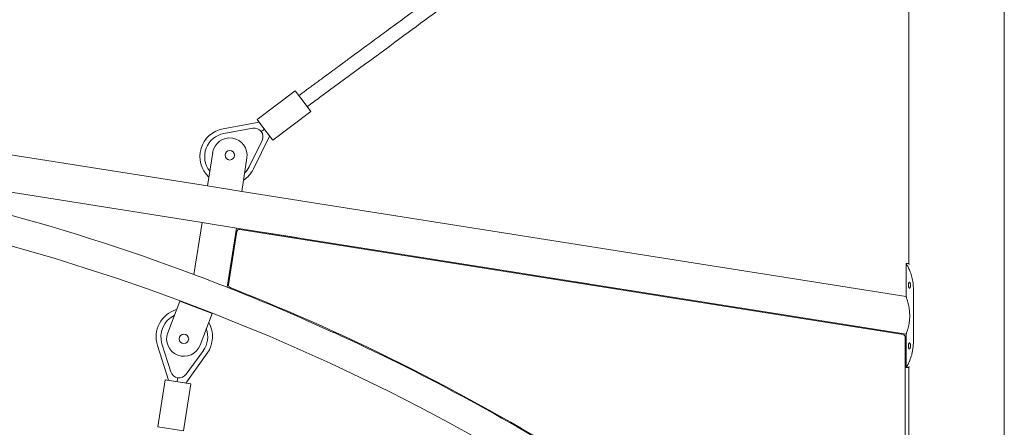
# Model space of a CAD drawing. Units: millimetres. Extents: x -11529 to 44871, y -121403 to -67051.
# Drawn here: x 18031 to 19165, y -119638 to -119168 of the extents above; entities that cross this region are included whole.
import ezdxf

# ---------------------------------------------------------------- set-up
doc = ezdxf.new("R2010")
doc.units = ezdxf.units.MM
doc.header["$LTSCALE"] = 0.5

msp = doc.modelspace()

# ---------------------------------------------------------------- linework, layer by layer
at = {"color": 0, "linetype": 'Continuous', "lineweight": 0}
for p, q in [((19164.9, -118799.3), (19164.9, -120463)), ((19054.9, -118802.3), (19054.9, -119449.4)), ((18247.5, -119360), (17262.8, -119204)), ((17253.8, -119245.8), (18241.5, -119402.2)), ((18304.7, -119283.4), (18348.6, -119250.2)), ((18348.6, -119250.2), (18357.7, -119262.2)), ((18357.7, -119262.2), (18366.7, -119274.1)), ((18322.8, -119307.3), (18366.7, -119274.1)), ((18265.6, -119294.1), (18307.1, -119286.5)), ((18313.8, -119295.3), (18304.7, -119283.4)), ((18299.7, -119293.5), (18266.6, -119299.5)), ((18322.8, -119307.3), (18313.8, -119295.3)), ((18295.6, -119338), (18310.5, -119307.7)), ((18300.6, -119340.4), (18319.2, -119302.5)), ((18253.6, -119321.4), (18247.5, -119360)), ((18293.1, -119327.7), (18287, -119366.2)), ((18247.5, -119360), (18287, -119366.2)), ((19051.9, -119487.4), (18287, -119366.2)), ((18241.5, -119402.2), (18232, -119462)), ((18241.5, -119402.2), (18281, -119408.5)), ((18270.2, -119476.7), (18281, -119408.5)), ((18281.4, -119412.6), (18271.7, -119473.7)), ((19051.9, -119530.6), (18281, -119408.5)), ((19048.4, -119531.1), (18284.8, -119410.1)), ((18310.5, -119414.2), (18310.6, -119413.2)), ((18310.6, -119413.2), (18350.1, -119419.5)), ((18350.1, -119419.5), (18350, -119420.4)), ((19051.9, -119449.2), (19051.9, -119487.4)), ((18646.5, -119467.4), (18646.7, -119466.4)), ((18671.9, -119470.4), (18686.2, -119472.7)), ((19055.7, -119470.7), (19055.7, -119470.7)), ((18686.2, -119472.7), (18686.1, -119473.7)), ((19055.7, -119477.7), (19055.7, -119477.7)), ((19060.3, -119539.2), (19060.3, -119478.7)), ((18201.8, -119529), (18215.7, -119492.6)), ((18215.7, -119492.6), (18253.1, -119506.8)), ((18239.2, -119543.3), (18253.1, -119506.8)), ((18356, -119512.3), (18356.4, -119511.4)), ((18392.5, -119528.6), (18356, -119512.3)), ((18982.6, -119520.6), (18982.8, -119519.6)), ((19022.3, -119525.9), (19022.1, -119526.9)), ((18392.9, -119527.7), (18392.5, -119528.6)), ((19050.9, -119960.4), (19050.9, -119534)), ((19051.9, -119530.6), (19051.9, -119569.2)), ((18190, -119543.7), (18202.9, -119583.8)), ((18195.2, -119541.9), (18205.5, -119574)), ((18223.2, -119576.8), (18242.9, -119549.4)), ((19055.7, -119540.7), (19055.7, -119540.7)), ((19055.7, -119547.7), (19055.7, -119547.7)), ((18247.3, -119552.7), (18222.6, -119587)), ((19054.9, -119569.1), (19054.9, -119935.5)), ((18199, -119583.2), (18190.4, -119637.5)), ((18199, -119583.2), (18228.6, -119587.9)), ((18228.6, -119587.9), (18220, -119642.2)), ((18220, -119642.2), (18190.4, -119637.5))]:
    msp.add_line(p, q, dxfattribs=at)
for centre in [(18273.3, -119324.6), (18220.5, -119536.1)]:
    msp.add_circle(centre, 5.5, dxfattribs=at)
for centre, radius, start, end in [((18271.4, -119326.1), 32.5, 100.2088, 226.7448), ((18271.4, -119326.1), 27, 100.2771, 218.3184), ((18301.5, -119303.3), 10, 333.862, 100.3583), ((17355, -121803.1), 2500, 69.463, 92.537), ((18273.3, -119324.6), 20, 351, 171), ((17355, -121803.1), 2466, 52.7393, 109.2607), ((18271.4, -119326.1), 32.5, 302.8508, 333.862), ((18271.4, -119326.1), 27, 314.4712, 333.7808), ((18284.3, -119413.1), 3, 81, 171), ((17355, -121803.1), 2500, 68.5258, 69.463), ((17355, -121803.1), 2500, 66.3966, 68.5258), ((18274.7, -119474.1), 3, 171, 248.4523), ((17355, -121803.1), 2501, 47.4099, 68.4523), ((18220.9, -119533.7), 32.5, 106.0509, 197.9013), ((18220.9, -119533.7), 27, 115.4749, 197.833), ((18220.9, -119533.7), 27, 324.3293, 19.8444), ((18220.9, -119533.7), 32.5, 324.2482, 30.1272), ((18220.5, -119536.1), 20, 159.126, 339.126), ((17355, -121803.1), 2500, 57.8838, 65.4803), ((19047.9, -119534), 3, 0, 81), ((18215, -119571), 10, 197.7518, 324.2482)]:
    msp.add_arc(centre, radius, start, end, dxfattribs=at)
for centre, ratio, start_param, end_param in [((19051.9, -119479.2), 0.517133, 1.51906, 1.570796), ((19051.9, -119539.2), 0.517241, 4.712599, 4.764346)]:
    msp.add_ellipse(centre, major_axis=(58, 0), ratio=ratio, start_param=start_param, end_param=end_param, dxfattribs=at)
for points, knots in [([(18352.8, -119255.8), (18353.1, -119255.6), (18353.4, -119255.4), (18354, -119255), (18354.3, -119254.7), (18355, -119254.2), (18355.4, -119253.9), (18356.2, -119253.3), (18356.7, -119252.9), (18357.7, -119252.2), (18358.3, -119251.8), (18359.5, -119250.9), (18360.2, -119250.4), (18361.6, -119249.3), (18362.4, -119248.7), (18364.2, -119247.4), (18365.2, -119246.7), (18367.3, -119245.2), (18368.4, -119244.3), (18371, -119242.4), (18372.4, -119241.4), (18375.4, -119239.2), (18377.1, -119238), (18380.7, -119235.3), (18382.7, -119233.8), (18387.1, -119230.6), (18389.5, -119228.8), (18394.8, -119224.9), (18397.6, -119222.8), (18404, -119218.2), (18407.4, -119215.6), (18415, -119210.1), (18419.1, -119207), (18428.2, -119200.3), (18433.2, -119196.7), (18444.1, -119188.6), (18450.1, -119184.3), (18463.2, -119174.6), (18470.3, -119169.4), (18486.1, -119157.8), (18494.6, -119151.5), (18513.5, -119137.6), (18523.8, -119130), (18546.5, -119113.4), (18558.8, -119104.3), (18586, -119084.3), (18600.8, -119073.4), (18633.4, -119049.4), (18651.2, -119036.4), (18690.3, -119007.6), (18711.7, -118991.9), (18758.7, -118957.3), (18784.3, -118938.5), (18840.6, -118897.1), (18871.4, -118874.5), (18907.5, -118847.9), (18912.8, -118844), (18918.2, -118840.1)], [0, 0, 0, 0, 1, 1, 2.2, 2.2, 3.64, 3.64, 5.368, 5.368, 7.4416, 7.4416, 9.92992, 9.92992, 12.915904, 12.915904, 16.499085, 16.499085, 20.798902, 20.798902, 25.958682, 25.958682, 32.150419, 32.150419, 39.580502, 39.580502, 48.496603, 48.496603, 59.195923, 59.195923, 72.035108, 72.035108, 87.442129, 87.442129, 105.930555, 105.930555, 128.116666, 128.116666, 154.74, 154.74, 186.688, 186.688, 225.0256, 225.0256, 271.030719, 271.030719, 326.236863, 326.236863, 392.484236, 392.484236, 471.981083, 471.981083, 567.3773, 567.3773, 681.85276, 681.85276, 701.788045, 701.788045, 701.788045, 701.788045]), ([(18925.7, -118854.1), (18925.5, -118854.3), (18925.3, -118854.5), (18924.7, -118854.9), (18924.4, -118855.1), (18923.7, -118855.6), (18923.3, -118855.9), (18922.5, -118856.5), (18922, -118856.9), (18921, -118857.6), (18920.4, -118858.1), (18919.2, -118859), (18918.5, -118859.4), (18917.1, -118860.5), (18916.3, -118861.1), (18914.5, -118862.4), (18913.5, -118863.1), (18911.4, -118864.7), (18910.3, -118865.5), (18907.7, -118867.4), (18906.3, -118868.4), (18903.3, -118870.7), (18901.6, -118871.9), (18898, -118874.6), (18896, -118876), (18891.6, -118879.3), (18889.2, -118881), (18883.9, -118884.9), (18881.1, -118887), (18874.7, -118891.7), (18871.3, -118894.2), (18863.7, -118899.8), (18859.6, -118902.8), (18850.5, -118909.5), (18845.5, -118913.2), (18834.6, -118921.2), (18828.6, -118925.6), (18815.5, -118935.2), (18808.4, -118940.5), (18792.7, -118952.1), (18784.1, -118958.4), (18765.2, -118972.2), (18754.9, -118979.8), (18732.3, -118996.5), (18719.9, -119005.6), (18692.8, -119025.6), (18677.9, -119036.5), (18645.3, -119060.5), (18627.5, -119073.5), (18588.4, -119102.3), (18567.1, -119118), (18520.1, -119152.6), (18494.5, -119171.4), (18438.2, -119212.9), (18407.4, -119235.5), (18372, -119261.6), (18367.2, -119265.1), (18362.5, -119268.5)], [0.152153, 0.152153, 0.152153, 0.152153, 1, 1, 2.2, 2.2, 3.64, 3.64, 5.368, 5.368, 7.4416, 7.4416, 9.92992, 9.92992, 12.915904, 12.915904, 16.499085, 16.499085, 20.798902, 20.798902, 25.958682, 25.958682, 32.150419, 32.150419, 39.580502, 39.580502, 48.496603, 48.496603, 59.195923, 59.195923, 72.035108, 72.035108, 87.442129, 87.442129, 105.930555, 105.930555, 128.116666, 128.116666, 154.74, 154.74, 186.688, 186.688, 225.0256, 225.0256, 271.030719, 271.030719, 326.236863, 326.236863, 392.484236, 392.484236, 471.981083, 471.981083, 567.3773, 567.3773, 681.85276, 681.85276, 699.485369, 699.485369, 699.485369, 699.485369]), ([(18309.5, -119297.3), (18309.5, -119297.3), (18309.5, -119297.3), (18310.7, -119296.4), (18311.9, -119295.4), (18313.2, -119294.5)], [41.62043, 41.62043, 41.62043, 41.62043, 41.710445, 41.710445, 49.407453, 49.407453, 49.407453, 49.407453]), ([(19060.3, -119478.7), (19060.3, -119477.7), (19060.2, -119476.6), (19060.1, -119474.4), (19060, -119473.2), (19059.7, -119470.8), (19059.5, -119469.6), (19059.1, -119467.3), (19058.8, -119466.1), (19058.3, -119463.9), (19058, -119462.9), (19057.3, -119460.9), (19057, -119459.9), (19056.3, -119458.1), (19056, -119457.2), (19055.4, -119455.7), (19055, -119454.9), (19054.4, -119453.5), (19054, -119452.9), (19053.4, -119451.7), (19053.1, -119451.2), (19052.6, -119450.3), (19052.4, -119450), (19052.1, -119449.5), (19052, -119449.4), (19051.9, -119449.2), (19051.9, -119449.2), (19051.9, -119449.2)], [62.499833, 62.499833, 62.499833, 62.499833, 65.540355, 65.540355, 69.140175, 69.140175, 72.739995, 72.739995, 76.339816, 76.339816, 79.939636, 79.939636, 83.539456, 83.539456, 87.139277, 87.139277, 90.739097, 90.739097, 94.881843, 94.881843, 99.02459, 99.02459, 103.167336, 103.167336, 107.310083, 107.310083, 109.421317, 109.421317, 109.421317, 109.421317]), ([(19054.9, -119449.3), (19054.9, -119449.3), (19055, -119449.4), (19055.2, -119449.9), (19055.3, -119450.2), (19055.5, -119450.6), (19055.5, -119450.6), (19055.5, -119450.6)], [30.432999, 30.432999, 30.432999, 30.432999, 34.05219, 34.05219, 38.243883, 38.243883, 38.250624, 38.250624, 38.250624, 38.250624]), ([(19054.5, -119474.2), (19054.5, -119474), (19054.5, -119473.8), (19054.6, -119473.3), (19054.6, -119473.1), (19054.6, -119472.7), (19054.7, -119472.5), (19054.8, -119472.1), (19054.8, -119471.9), (19054.9, -119471.6), (19055, -119471.5), (19055.1, -119471.2), (19055.2, -119471.1), (19055.3, -119470.9), (19055.4, -119470.8), (19055.5, -119470.8), (19055.6, -119470.7), (19055.7, -119470.7), (19055.7, -119470.7), (19055.7, -119470.7)], [0, 0, 0, 0, 0.659374, 0.659374, 1.318747, 1.318747, 1.978121, 1.978121, 2.637495, 2.637495, 3.296868, 3.296868, 3.956242, 3.956242, 4.615615, 4.615615, 5.274988, 5.274988, 5.281859, 5.281859, 5.281859, 5.281859]), ([(19055.7, -119470.7), (19055.7, -119470.7), (19055.7, -119470.7), (19055.8, -119470.7), (19055.8, -119470.8), (19056, -119470.8), (19056.1, -119470.9), (19056.3, -119471.1), (19056.3, -119471.2), (19056.5, -119471.5), (19056.6, -119471.6), (19056.7, -119471.9), (19056.7, -119472.1), (19056.8, -119472.5), (19056.9, -119472.7), (19057, -119473.1), (19057, -119473.3), (19057, -119473.8), (19057, -119474), (19057, -119474.5), (19057, -119474.7), (19057, -119475.1), (19057, -119475.4), (19056.9, -119475.8), (19056.8, -119476), (19056.7, -119476.4), (19056.7, -119476.5), (19056.6, -119476.9), (19056.5, -119477), (19056.3, -119477.3), (19056.3, -119477.4), (19056.1, -119477.6), (19056, -119477.6), (19055.8, -119477.7), (19055.8, -119477.7), (19055.7, -119477.7), (19055.7, -119477.7), (19055.7, -119477.7)], [5.268102, 5.268102, 5.268102, 5.268102, 5.274972, 5.274972, 5.93435, 5.93435, 6.593727, 6.593727, 7.253104, 7.253104, 7.912481, 7.912481, 8.571855, 8.571855, 9.231229, 9.231229, 9.890603, 9.890603, 10.549977, 10.549977, 11.209351, 11.209351, 11.868725, 11.868725, 12.528099, 12.528099, 13.187473, 13.187473, 13.846851, 13.846851, 14.506228, 14.506228, 15.165605, 15.165605, 15.824982, 15.824982, 15.831852, 15.831852, 15.831852, 15.831852]), ([(19055.7, -119477.7), (19055.7, -119477.7), (19055.7, -119477.7), (19055.6, -119477.7), (19055.5, -119477.7), (19055.4, -119477.6), (19055.3, -119477.6), (19055.2, -119477.4), (19055.1, -119477.3), (19055, -119477), (19054.9, -119476.9), (19054.8, -119476.5), (19054.8, -119476.4), (19054.7, -119476), (19054.6, -119475.8), (19054.6, -119475.4), (19054.6, -119475.1), (19054.5, -119474.7), (19054.5, -119474.5), (19054.5, -119474.2)], [15.818095, 15.818095, 15.818095, 15.818095, 15.824965, 15.824965, 16.484339, 16.484339, 17.143712, 17.143712, 17.803086, 17.803086, 18.462459, 18.462459, 19.121833, 19.121833, 19.781207, 19.781207, 20.44058, 20.44058, 21.099954, 21.099954, 21.099954, 21.099954]), ([(19051.9, -119530.6), (19051.9, -119530.6), (19051.9, -119530.6), (19052, -119530.4), (19052, -119530.3), (19052.2, -119530), (19052.3, -119529.6), (19052.7, -119528.5), (19052.9, -119527.9), (19053.4, -119526.4), (19053.7, -119525.5), (19054.1, -119524.1), (19054.2, -119523.6), (19054.5, -119522.6), (19054.6, -119522.1), (19054.9, -119520.9), (19055, -119520.3), (19055.2, -119519.1), (19055.3, -119518.4), (19055.5, -119517.1), (19055.6, -119516.5), (19055.8, -119515.1), (19055.8, -119514.4), (19055.9, -119513.1), (19056, -119512.4), (19056, -119511), (19056, -119510.3), (19056, -119509.6), (19056, -119508.9), (19056, -119508.2), (19056, -119506.8), (19055.9, -119506.1), (19055.8, -119503.9), (19055.6, -119502.5), (19055.2, -119499.7), (19055, -119498.4), (19054.4, -119496), (19054.2, -119494.9), (19053.7, -119492.9), (19053.4, -119492), (19052.9, -119490.4), (19052.7, -119489.7), (19052.4, -119488.8), (19052.3, -119488.6), (19052.2, -119488.1), (19052.1, -119487.9), (19052, -119487.7), (19052, -119487.5), (19051.9, -119487.4), (19051.9, -119487.4), (19051.9, -119487.4)], [-32.292945, -32.292945, -32.292945, -32.292945, -30.276676, -30.276676, -28.260408, -28.260408, -24.227871, -24.227871, -20.195334, -20.195334, -16.162797, -16.162797, -14.142447, -14.142447, -12.122097, -12.122097, -10.101748, -10.101748, -8.081398, -8.081398, -6.061049, -6.061049, -4.040699, -4.040699, -2.02035, -2.02035, 0, 0, 0, 2.106835, 2.106835, 4.213669, 4.213669, 8.427338, 8.427338, 12.641007, 12.641007, 16.854677, 16.854677, 20.924292, 20.924292, 24.993907, 24.993907, 27.028714, 27.028714, 29.063522, 29.063522, 31.098329, 31.098329, 33.133137, 33.133137, 33.133137, 33.133137]), ([(19060.3, -119539.2), (19060.3, -119540.7), (19060.2, -119542.1), (19060, -119545.1), (19059.8, -119546.6), (19059.4, -119549.6), (19059.1, -119551), (19058.5, -119553.7), (19058.1, -119555), (19057.4, -119557.4), (19057, -119558.5), (19056.2, -119560.8), (19055.8, -119561.8), (19055.2, -119563.2), (19055, -119563.7), (19054.6, -119564.5), (19054.4, -119564.9), (19054, -119565.6), (19053.8, -119566), (19053.5, -119566.6), (19053.3, -119566.9), (19053.1, -119567.4), (19052.9, -119567.6), (19052.7, -119568.1), (19052.5, -119568.2), (19052.3, -119568.6), (19052.2, -119568.7), (19052.1, -119569), (19052, -119569), (19051.9, -119569.2), (19051.9, -119569.2), (19051.9, -119569.2)], [78.693723, 78.693723, 78.693723, 78.693723, 82.976914, 82.976914, 87.260105, 87.260105, 91.543296, 91.543296, 95.826487, 95.826487, 100.128001, 100.128001, 104.429515, 104.429515, 106.580272, 106.580272, 108.731029, 108.731029, 110.881786, 110.881786, 113.032543, 113.032543, 115.2602, 115.2602, 117.487856, 117.487856, 119.715513, 119.715513, 121.943169, 121.943169, 124.818087, 124.818087, 124.818087, 124.818087]), ([(19054.5, -119544.2), (19054.5, -119544), (19054.5, -119543.8), (19054.6, -119543.3), (19054.6, -119543.1), (19054.6, -119542.7), (19054.7, -119542.5), (19054.8, -119542.1), (19054.8, -119541.9), (19054.9, -119541.6), (19055, -119541.5), (19055.1, -119541.2), (19055.2, -119541.1), (19055.3, -119540.9), (19055.4, -119540.8), (19055.5, -119540.8), (19055.6, -119540.7), (19055.7, -119540.7), (19055.7, -119540.7), (19055.7, -119540.7)], [0, 0, 0, 0, 0.659374, 0.659374, 1.318747, 1.318747, 1.978121, 1.978121, 2.637495, 2.637495, 3.296868, 3.296868, 3.956242, 3.956242, 4.615615, 4.615615, 5.274988, 5.274988, 5.281859, 5.281859, 5.281859, 5.281859]), ([(19055.7, -119547.7), (19055.7, -119547.7), (19055.7, -119547.7), (19055.6, -119547.7), (19055.5, -119547.7), (19055.4, -119547.6), (19055.3, -119547.6), (19055.2, -119547.4), (19055.1, -119547.3), (19055, -119547), (19054.9, -119546.9), (19054.8, -119546.5), (19054.8, -119546.4), (19054.7, -119546), (19054.6, -119545.8), (19054.6, -119545.4), (19054.6, -119545.1), (19054.5, -119544.7), (19054.5, -119544.5), (19054.5, -119544.2)], [15.818095, 15.818095, 15.818095, 15.818095, 15.824965, 15.824965, 16.484339, 16.484339, 17.143712, 17.143712, 17.803086, 17.803086, 18.462459, 18.462459, 19.121833, 19.121833, 19.781207, 19.781207, 20.44058, 20.44058, 21.099954, 21.099954, 21.099954, 21.099954]), ([(19055.7, -119540.7), (19055.7, -119540.7), (19055.7, -119540.7), (19055.8, -119540.7), (19055.8, -119540.8), (19056, -119540.8), (19056.1, -119540.9), (19056.3, -119541.1), (19056.3, -119541.2), (19056.5, -119541.5), (19056.6, -119541.6), (19056.7, -119541.9), (19056.7, -119542.1), (19056.8, -119542.5), (19056.9, -119542.7), (19057, -119543.1), (19057, -119543.3), (19057, -119543.8), (19057, -119544), (19057, -119544.5), (19057, -119544.7), (19057, -119545.1), (19057, -119545.4), (19056.9, -119545.8), (19056.8, -119546), (19056.7, -119546.4), (19056.7, -119546.5), (19056.6, -119546.9), (19056.5, -119547), (19056.3, -119547.3), (19056.3, -119547.4), (19056.1, -119547.6), (19056, -119547.6), (19055.8, -119547.7), (19055.8, -119547.7), (19055.7, -119547.7), (19055.7, -119547.7), (19055.7, -119547.7)], [5.268102, 5.268102, 5.268102, 5.268102, 5.274972, 5.274972, 5.93435, 5.93435, 6.593727, 6.593727, 7.253104, 7.253104, 7.912481, 7.912481, 8.571855, 8.571855, 9.231229, 9.231229, 9.890603, 9.890603, 10.549977, 10.549977, 11.209351, 11.209351, 11.868725, 11.868725, 12.528099, 12.528099, 13.187473, 13.187473, 13.846851, 13.846851, 14.506228, 14.506228, 15.165605, 15.165605, 15.824982, 15.824982, 15.831852, 15.831852, 15.831852, 15.831852]), ([(19054.9, -119569.2), (19054.9, -119569.1), (19054.9, -119569.1), (19055, -119568.9), (19055.1, -119568.8), (19055.2, -119568.5), (19055.3, -119568.3), (19055.5, -119568), (19055.5, -119567.9), (19055.5, -119567.9)], [161.810821, 161.810821, 161.810821, 161.810821, 164.426996, 164.426996, 166.643312, 166.643312, 168.859628, 168.859628, 169.65121, 169.65121, 169.65121, 169.65121]), ([(18212.7, -119585.4), (18213, -119583.9), (18213.2, -119582.4), (18213.5, -119580.9), (18213.5, -119580.9), (18213.5, -119580.8)], [-4.986485, -4.986485, -4.986485, -4.986485, -0.423821, -0.423821, -0.370462, -0.370462, -0.370462, -0.370462])]:
    msp.add_open_spline(points, degree=3, knots=knots, dxfattribs=at)
for points in [[(19051.9, -119449.2), (19051.9, -119449.2), (19051.9, -119449.2), (19051.9, -119449.2)], [(19051.9, -119569.2), (19051.9, -119569.2), (19051.9, -119569.2), (19051.9, -119569.2)]]:
    msp.add_open_spline(points, degree=3, dxfattribs=at)

doc.saveas('drawing.dxf')
